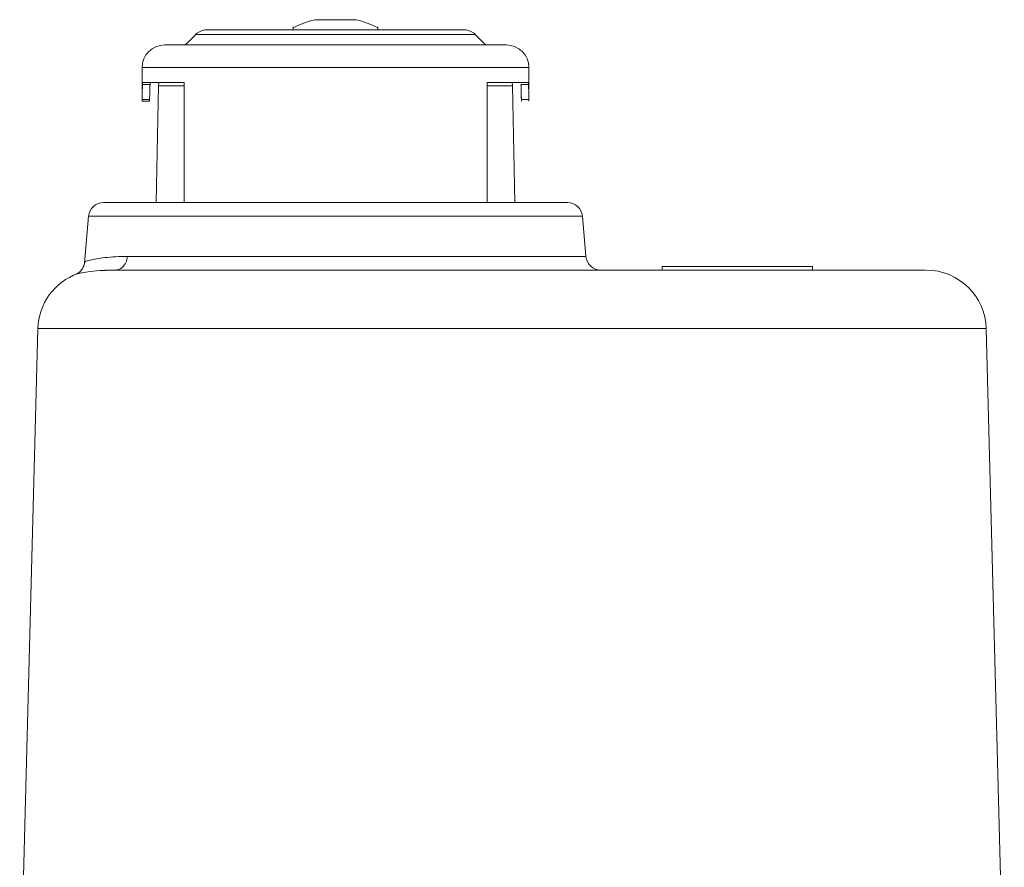
# Model space of a CAD drawing. Units: millimetres. Extents: x 258 to 991, y 76 to 825.
# Drawn here: x 825 to 956, y 712 to 825 of the extents above; entities that cross this region are included whole.
import ezdxf

# ---------------------------------------------------------------- set-up
doc = ezdxf.new("R2010")
doc.units = ezdxf.units.MM

msp = doc.modelspace()

# ---------------------------------------------------------------- linework, layer by layer
at = {"color": 7, "linetype": 'Continuous', "lineweight": 15}
for p, q in [((861.47, 824.04), (861.47, 823.64)), ((872.77, 823.64), (872.77, 824.04)), ((848.53, 823.05), (847.41, 821.93)), ((885.7, 823.05), (848.53, 823.05)), ((886.82, 821.93), (885.7, 823.05)), ((841.37, 818.64), (841.37, 814.14)), ((892.87, 818.64), (841.37, 818.64)), ((892.87, 814.14), (892.87, 818.64)), ((843.53, 816.18), (843.26, 800.64)), ((843.58, 816.64), (843.53, 816.18)), ((846.98, 816.18), (843.53, 816.18)), ((846.98, 816.64), (846.98, 800.64)), ((887.33, 800.64), (887.33, 816.64)), ((890.7, 816.18), (887.33, 816.18)), ((890.7, 816.18), (890.65, 816.65)), ((890.98, 800.64), (890.7, 816.18)), ((841.36, 814.14), (842.37, 814.14)), ((842.37, 814.39), (841.37, 814.39)), ((891.87, 814.14), (891.87, 814.39)), ((898, 800.64), (836.24, 800.64)), ((834.24, 798.81), (833.7, 792.55)), ((899.99, 798.81), (834.24, 798.81)), ((900.46, 793.46), (899.99, 798.81)), ((900.46, 793.46), (839.41, 793.46)), ((910.62, 792.14), (910.62, 791.64)), ((930.62, 792.14), (910.62, 792.14)), ((930.62, 791.64), (930.62, 792.14)), ((836.21, 791.6), (836.41, 791.61)), ((836.41, 791.61), (837.88, 791.66)), ((827.49, 783.85), (825.07, 691.51)), ((953.74, 783.85), (827.49, 783.85)), ((956.16, 691.51), (953.74, 783.85))]:
    msp.add_line(p, q, dxfattribs=at)
at = {"color": 7, "linetype": 'Continuous', "lineweight": 0}
for p, q in [((842.42, 816.39), (841.42, 816.39)), ((891.82, 816.39), (892.82, 816.39)), ((892.86, 814.39), (891.86, 814.39))]:
    msp.add_line(p, q, dxfattribs=at)
at = {"color": 7, "linetype": 'Continuous', "lineweight": 15}
for centre, radius, start, end in [((867.12, 813.22), 12.1, 103.204, 117.6613), ((867.12, 813.22), 12.1, 62.3443, 76.7885), ((849.94, 821.64), 2, 90, 135), ((884.29, 821.64), 2, 45, 90), ((844.37, 818.64), 3, 90, 180), ((846.7, 822.64), 1, 270, 315), ((887.53, 822.64), 1, 225, 270), ((889.87, 818.64), 3, 0, 90), ((836.24, 798.64), 2, 90, 175), ((898, 798.64), 2, 5, 90), ((902.45, 793.64), 2, 185, 270), ((835.49, 783.64), 8, 109.647, 178.5), ((945.75, 783.64), 8, 1.5, 90)]:
    msp.add_arc(centre, radius, start, end, dxfattribs=at)
for points, knots in [([(869.88, 825), (869.88, 825), (869.88, 825), (869.74, 825), (869.5, 825), (869.05, 825), (868.32, 825), (867.44, 825), (866.71, 825), (866.16, 825), (865.65, 825), (865.07, 825), (864.55, 825), (864.32, 825), (864.35, 825), (864.35, 825)], [0, 0, 0, 0, 0.046022, 0.111122, 0.176284, 0.241383, 0.361089, 0.480795, 0.545957, 0.611057, 0.676218, 0.741318, 0.861024, 0.98073, 1, 1, 1, 1]), ([(884.28, 823.64), (884.23, 823.64), (884.12, 823.64), (883.18, 823.64), (881.6, 823.64), (879.37, 823.64), (876.63, 823.64), (873.56, 823.64), (870.36, 823.64), (867.16, 823.64), (863.95, 823.64), (860.75, 823.64), (857.67, 823.64), (854.92, 823.64), (852.68, 823.64), (851.09, 823.64), (850.12, 823.64), (850, 823.64), (849.94, 823.64)], [0, 0, 0, 0, 0.057542, 0.119336, 0.1837, 0.24943, 0.315159, 0.379523, 0.441317, 0.49962, 0.557922, 0.619717, 0.68408, 0.74981, 0.815539, 0.879903, 0.941698, 1, 1, 1, 1]), ([(889.86, 821.64), (889.79, 821.64), (889.65, 821.64), (888.61, 821.64), (887.38, 821.64), (885.82, 821.64), (883.36, 821.64), (879.72, 821.64), (875.65, 821.64), (871.42, 821.64), (867.17, 821.64), (862.92, 821.64), (859.42, 821.64), (856.68, 821.64), (854, 821.64), (850.95, 821.64), (847.99, 821.64), (845.88, 821.64), (844.6, 821.64), (844.44, 821.64), (844.37, 821.64)], [0, 0, 0, 0, 0.057532, 0.119317, 0.151538, 0.183752, 0.249471, 0.31519, 0.379543, 0.441327, 0.49962, 0.557913, 0.619697, 0.651918, 0.684133, 0.749851, 0.81557, 0.879923, 0.941707, 1, 1, 1, 1]), ([(841.45, 816.64), (841.66, 816.64), (842.24, 816.64), (844.11, 816.64), (845.4, 816.64), (846.98, 816.64)], [0, 0, 0, 0, 0.5, 0.5, 1, 1, 1, 1]), ([(841.37, 814.14), (841.37, 814.14), (841.37, 814.13), (841.37, 814.15), (841.37, 814.2), (841.37, 814.28), (841.37, 814.35), (841.37, 814.39)], [0, 0, 0, 0, 0.10634, 0.331313, 0.556022, 0.778477, 1, 1, 1, 1]), ([(842.37, 814.39), (842.37, 814.37), (842.37, 814.33), (842.37, 814.28), (842.37, 814.24), (842.37, 814.21), (842.37, 814.18), (842.37, 814.17), (842.37, 814.15), (842.37, 814.15), (842.37, 814.14), (842.37, 814.14), (842.37, 814.14), (842.37, 814.14), (842.37, 814.14), (842.37, 814.17), (842.37, 814.24), (842.37, 814.33), (842.37, 814.39)], [0, 0, 0, 0, 0.066725, 0.128912, 0.186558, 0.239663, 0.288225, 0.332243, 0.371717, 0.406645, 0.437027, 0.462861, 0.484148, 0.500887, 0.564691, 0.669284, 0.814476, 1, 1, 1, 1]), ([(839.41, 793.46), (838.88, 793.45), (837.76, 793.43), (836.38, 793.31), (835.24, 793.15), (834.32, 792.95), (833.72, 792.76), (833.74, 792.68), (833.74, 792.64)], [0, 0, 0, 0, 0.1418, 0.303628, 0.455648, 0.607658, 0.818624, 1, 1, 1, 1]), ([(837.76, 791.64), (838.11, 791.64), (838.93, 791.96), (839.37, 792.9), (839.41, 793.46)], [0, 0, 0, 0, 0.428571, 1, 1, 1, 1]), ([(833.71, 792.67), (833.67, 792.49), (833.6, 792.07), (833.19, 791.41), (832.88, 791.24), (832.65, 791.12)], [0, 0, 0, 0, 0.166828, 0.38426, 1, 1, 1, 1]), ([(837.76, 791.64), (837.06, 791.62), (835.64, 791.59), (834.14, 791.44), (833.06, 791.26), (832.88, 791.17), (832.81, 791.13)], [0, 0, 0, 0, 0.264123, 0.533227, 0.7959, 1, 1, 1, 1]), ([(945.67, 791.64), (945.68, 791.64), (945.71, 791.64), (945.05, 791.64), (943.77, 791.64), (941.83, 791.64), (939.22, 791.64), (935.93, 791.64), (932, 791.64), (927.5, 791.64), (922.51, 791.64), (917.11, 791.64), (911.45, 791.64), (905.64, 791.64), (899.79, 791.64), (893.91, 791.64), (888, 791.64), (882.03, 791.64), (876.02, 791.64), (870.08, 791.64), (864.33, 791.64), (858.89, 791.64), (853.88, 791.64), (849.39, 791.64), (845.49, 791.64), (842.24, 791.64), (839.61, 791.64), (838.37, 791.64), (837.76, 791.64)], [0, 0, 0, 0, 0.021834, 0.059086, 0.09634, 0.134429, 0.173296, 0.213323, 0.253685, 0.294314, 0.334946, 0.375308, 0.415332, 0.454202, 0.492292, 0.529543, 0.566797, 0.604886, 0.643753, 0.68378, 0.724142, 0.764771, 0.805403, 0.845765, 0.88579, 0.92466, 0.962747, 1, 1, 1, 1])]:
    msp.add_open_spline(points, degree=3, knots=knots, dxfattribs=at)
for points in [[(841.37, 814.39), (841.38, 815.05), (841.39, 815.72), (841.42, 816.39)], [(842.37, 814.39), (842.38, 815.05), (842.4, 815.72), (842.42, 816.39)], [(891.82, 816.39), (891.84, 815.72), (891.86, 815.05), (891.86, 814.39)], [(892.82, 816.39), (892.84, 815.72), (892.86, 815.05), (892.86, 814.39)]]:
    msp.add_open_spline(points, degree=3, dxfattribs=at)
at = {"color": 7, "linetype": 'Continuous', "lineweight": 0}
for points, knots in [([(841.42, 816.39), (841.42, 816.4), (841.42, 816.44), (841.42, 816.49), (841.43, 816.53), (841.43, 816.58), (841.44, 816.63), (841.45, 816.63), (841.45, 816.64)], [0, 0, 0, 0, 0.12492, 0.248013, 0.371431, 0.49731, 0.748334, 1, 1, 1, 1]), ([(842.42, 816.39), (842.42, 816.4), (842.42, 816.44), (842.43, 816.49), (842.43, 816.53), (842.43, 816.58), (842.44, 816.63), (842.45, 816.63), (842.45, 816.64)], [0, 0, 0, 0, 0.124916, 0.248007, 0.371425, 0.497308, 0.748326, 1, 1, 1, 1]), ([(887.33, 816.64), (888.9, 816.64), (890.18, 816.64), (892.03, 816.64), (892.6, 816.64), (892.79, 816.64)], [0, 0, 0, 0, 0.5, 0.5, 1, 1, 1, 1]), ([(892.79, 816.64), (892.79, 816.63), (892.8, 816.63), (892.8, 816.62), (892.81, 816.6), (892.81, 816.56), (892.82, 816.49), (892.82, 816.42), (892.82, 816.39)], [0, 0, 0, 0, 0.127281, 0.252177, 0.376924, 0.503766, 0.752503, 1, 1, 1, 1]), ([(891.86, 814.39), (891.86, 814.37), (891.86, 814.33), (891.86, 814.28), (891.86, 814.24), (891.87, 814.19), (891.87, 814.15), (891.87, 814.13), (891.87, 814.15), (891.86, 814.2), (891.86, 814.28), (891.86, 814.35), (891.86, 814.39)], [0, 0, 0, 0, 0.062524, 0.124117, 0.185853, 0.248799, 0.374409, 0.500262, 0.626068, 0.751726, 0.876123, 1, 1, 1, 1]), ([(892.86, 814.39), (892.86, 814.37), (892.86, 814.33), (892.86, 814.28), (892.86, 814.24), (892.87, 814.19), (892.87, 814.15), (892.87, 814.13), (892.87, 814.15), (892.86, 814.2), (892.86, 814.28), (892.86, 814.35), (892.86, 814.39)], [0, 0, 0, 0, 0.062524, 0.124117, 0.185853, 0.248799, 0.374409, 0.500262, 0.626068, 0.751726, 0.876123, 1, 1, 1, 1])]:
    msp.add_open_spline(points, degree=3, knots=knots, dxfattribs=at)
msp.add_open_spline([(891.86, 814.39), (891.85, 815.05), (891.84, 815.72), (891.81, 816.39)], degree=3, dxfattribs=at)

doc.saveas('drawing.dxf')
